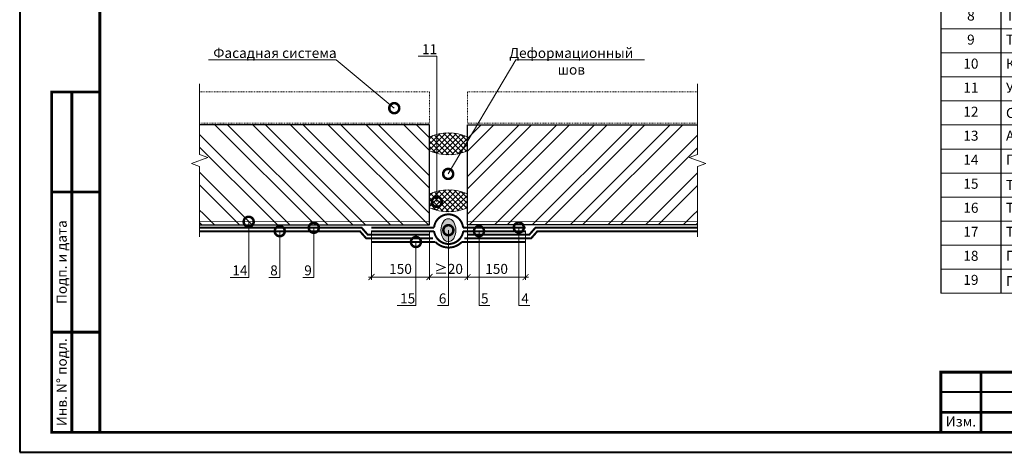
# Model space of a CAD drawing. Units: millimetres. Extents: x -91688 to 73767, y -33741 to -196.
# Drawn here: x 29100 to 31559, y -25360 to -24280 of the extents above; entities that cross this region are included whole.
import ezdxf
from ezdxf import colors
from ezdxf.entities.mleader import LeaderData, LeaderLine
from ezdxf.enums import TextEntityAlignment as Align
from ezdxf.math import Vec2, Vec3

# ---------------------------------------------------------------- set-up
doc = ezdxf.new("R2010")
doc.units = ezdxf.units.MM
doc.linetypes.add('Штриховая', pattern=[6, 2, -2, 2])
doc.linetypes.add('штриховая 50', pattern=[1, 0.5, -0.5])
doc.layers.get('0').update_dxf_attribs({"lineweight": 30})
doc.layers.get('DEFPOINTS').update_dxf_attribs({"color": 251, "lineweight": 0})
for name, color, linetype, lineweight in [('FP-XX-МАРКИ ПОМЕЩЕНИЙ', 250, 'Continuous', 25), ('TN-ГИДРОИЗОЛЯЦИЯ БИТУМАЯ ВЕРХНЯЯ', 32, 'Continuous', 15), ('TN-ГИДРОИЗОЛЯЦИЯ БИТУМАЯ нижняя', 173, 'Continuous', 15), ('TN-ГИДРОИЗОЛЯЦИЯ ФЛЕКС', 6, 'Continuous', 9), ('TN-ГРУНТОВКА', 6, 'Continuous', 15), ('TN-КИРПИЧ', 246, 'Continuous', 30)]:
    doc.layers.add(name, color=color, linetype=linetype, lineweight=lineweight)
for name, color, linetype, lineweight, true_color in [('TN-АННОТАЦИИ', 7, 'Continuous', 20, 0x000000), ('TN-АННОТАЦИИ @ 10', 7, 'Continuous', 20, 0x000000), ('TN-АННТОТАЦИИ', 7, 'Continuous', 20, 0x000000), ('TN-АННТОТАЦИИ @ 10', 7, 'Continuous', 20, 0x000000), ('TN-ТАБЛИЦЫ', 7, 'Continuous', 40, 0x000000), ('Штрих Пена Монтажная', 7, 'Continuous', 15, 0xff7c1c)]:
    doc.layers.add(name, color=color, linetype=linetype, lineweight=lineweight, true_color=true_color)
doc.styles.add('TN-Текст', font='isocpeur.ttf')
doc.styles.add('TN-Текст-Аннотативный', font='isocpeur.ttf')
doc.styles.add('ПТС-Текст', font='isocpeur.ttf')
doc.dimstyles.new('ПТС-Размеры-Аннотативный$0', dxfattribs={"dimtxt": 2.5, "dimasz": 1.5, "dimexe": 0.7, "dimexo": 1, "dimgap": 0.8, "dimtad": 1, "dimdec": 0, "dimzin": 0, "dimdsep": 46, "dimtxsty": 'TN-Текст-Аннотативный', "dimblk": 'ARCHTICK', "dimcen": 2, "dimdle": 0.7, "dimadec": 0, "dimazin": 0, "dimtfac": 1, "dimtdec": 0, "dimtmove": 1, "dimatfit": 3, "dimfxl": 0.7, "dimtfill": 1, "dimtolj": 1, "dimtzin": 0, "dimlwd": -1, "dimlwe": -1, "dimarcsym": 0})

# ---------------------------------------------------------------- blocks, each defined once
blk = doc.blocks.new('*U21')
blk.add_lwpolyline([(0, 0), (420, 0), (420, 297), (0, 297)], close=True)
at = {"const_width": 0.7}
for points in [[(20, 5), (415, 5), (415, 292), (20, 292)], [(8, 5), (20, 5), (20, 90), (8, 90)], [(230, 20), (230, 5), (415, 5), (415, 20)]]:
    blk.add_lwpolyline(points, close=True, dxfattribs=at)
for points in [[(13, 5), (13, 90)], [(20, 65), (8, 65)], [(20, 30), (8, 30)], [(240, 20), (240, 5)], [(295, 10), (230, 10)]]:
    blk.add_lwpolyline(points, dxfattribs=at)
blk.add_lwpolyline([(295, 15), (230, 15)])
at = {"color": 0, "style": 'TN-Текст'}
for s, p in [('Подп. и дата', (10.5, 47.5)), ('Инв. N%%D подл.', (10.5, 17.5))]:
    blk.add_text(s, height=2.5, rotation=90, dxfattribs=at).set_placement(p, align=Align.MIDDLE_CENTER)
blk.add_text('Изм.', height=2.5, dxfattribs=at).set_placement((235, 5.67), align=Align.BOTTOM_CENTER)
at = {"color": 0, "style": 'TN-Текст', "flags": 8}
for tag, p, height in [('ФОРМА6_001', (341.77, 11.28), 3.5), ('ФОРМАТ', (397, 1.5), 2.5)]:
    blk.add_attdef(tag, p, '', height=height, dxfattribs=at)
blk.add_attdef('ЛИСТ__', text='', height=2.5, dxfattribs=at).set_placement((410, 9.5), align=Align.MIDDLE_CENTER)
blk = doc.blocks.new('*T380')
at = {"layer": 'DEFPOINTS', "color": 8, "linetype": 'ByBlock', "lineweight": 0, "transparency": 16777216}
for p, q in [((0, 0), (1850, 0)), ((0, 0), (0, -90)), ((1850, 0), (1850, -90))]:
    blk.add_line(p, q, dxfattribs=at)
at = {"layer": 'TN-ТАБЛИЦЫ', "color": 0, "lineweight": 30, "transparency": 16777216}
for p, q in [((0, -90), (1850, -90)), ((0, -90), (0, -1320)), ((150, -90), (150, -1320)), ((1150, -90), (1150, -1320)), ((1450, -90), (1450, -1320)), ((1600, -90), (1600, -1320)), ((1850, -90), (1850, -1320))]:
    blk.add_line(p, q, dxfattribs=at)
at = {"layer": 'TN-ТАБЛИЦЫ', "color": 0, "linetype": 'ByBlock', "lineweight": 20, "transparency": 16777216}
for p, q in [((0, -180), (1850, -180)), ((0, -240), (1850, -240)), ((0, -300), (1850, -300)), ((0, -360), (1850, -360)), ((0, -420), (1850, -420)), ((0, -480), (1850, -480)), ((0, -540), (1850, -540)), ((0, -600), (1850, -600)), ((0, -660), (1850, -660)), ((0, -720), (1850, -720)), ((0, -780), (1850, -780)), ((0, -840), (1850, -840)), ((0, -900), (1850, -900)), ((0, -960), (1850, -960)), ((0, -1020), (1850, -1020)), ((0, -1080), (1850, -1080)), ((0, -1140), (1850, -1140)), ((0, -1200), (1850, -1200)), ((0, -1260), (1850, -1260)), ((0, -1320), (1850, -1320))]:
    blk.add_line(p, q, dxfattribs=at)
at = {"layer": 'TN-ТАБЛИЦЫ', "color": 7, "lineweight": 13, "transparency": 16777216, "style": 'TN-Текст'}
for s, insert, char_height, width, attachment_point in [('{\\fISOCPEUR|b1|i0|c204|p34; Спецификация на узел \\C1;У.7.1-2023.07}', (5, -45), 30, 1840, 4), ('Поз.', (75, -135), 30, 140, 5), ('Наименование', (650, -135), 30, 990, 5), ('Расход на 1 м.п. ', (1300, -135), 25, 290, 5), ('Ед.изм.', (1525, -135), 30, 140, 5), ('Примечание', (1725, -135), 30, 240, 5), ('1', (75, -210), 25, 140, 5), (' Техноэласт ФУНДАМЕНТ', (155, -210), 25, 990, 4), ('\\A1;м{\\H0.7x;\\S2^ ;}', (1525, -210), 25, 140, 5), ('по проекту', (1300, -210), 25, 290, 5), ('2', (75, -270), 25, 140, 5), (' ТЕХНОНИКОЛЬ ФЛЕКС', (155, -270), 25, 990, 4), ('по проекту', (1300, -270), 25, 290, 5), ('\\A1;м{\\H0.7x;\\S2^ ;}', (1525, -270), 25, 140, 5), ('3', (75, -330), 25, 140, 5), (' ТЕХНОНИКОЛЬ ФЛЕКС', (155, -330), 25, 990, 4), ('\\A1;м{\\H0.7x;\\S2^ ;}', (1525, -330), 25, 140, 5), ('по проекту', (1300, -330), 25, 290, 5), ('\\A1;м{\\H0.7x;\\S2^ ;}', (1525, -390), 25, 140, 5), ('4', (75, -390), 25, 140, 5), (' ТЕХНОНИКОЛЬ ФЛЕКС', (155, -390), 25, 990, 4), ('по проекту', (1300, -390), 25, 290, 5), ('5', (75, -450), 25, 140, 5), (' ТЕХНОНИКОЛЬ ФЛЕКС', (155, -450), 25, 990, 4), ('по проекту', (1300, -450), 25, 290, 5), ('\\A1;м{\\H0.7x;\\S2^ ;}', (1525, -450), 25, 140, 5), ('\\A1; Гернитовый шнур ТН Фундамент 40/20{\\H0.7x;\\S*^ ;}', (155, -510), 25, 990, 4), ('6', (75, -510), 25, 140, 5), ('1,05', (1300, -510), 25, 290, 5), ('\\A1;м.п.', (1525, -510), 25, 140, 5), ('7', (75, -570), 25, 140, 5), ('{\\C256; ТЕХНОЛАЙТ ЭКСТРА}', (155, -570), 25, 990, 4), ('по проекту', (1300, -570), 25, 290, 5), ('\\A1;м{\\H0.7x;\\S3^ ;}', (1525, -570), 25, 140, 5), ('8', (75, -630), 25, 140, 5), (' Техноэласт ЭКП', (155, -630), 25, 990, 4), ('\\A1;м{\\H0.7x;\\S2^ ;}', (1525, -630), 25, 140, 5), ('по проекту', (1300, -630), 25, 290, 5), ('9', (75, -690), 25, 140, 5), (' Техноэласт ФУНДАМЕНТ', (155, -690), 25, 990, 4), ('по проекту', (1300, -690), 25, 290, 5), ('\\A1;м{\\H0.7x;\\S2^ ;}', (1525, -690), 25, 140, 5), ('10', (75, -750), 25, 140, 5), (' Компенсатор из оцинкованной стали', (155, -750), 25, 990, 4), ('1,00', (1300, -750), 25, 290, 5), ('м.п.', (1525, -750), 25, 140, 5), ('11', (75, -810), 25, 140, 5), (' Уплотнительный жгут', (155, -810), 25, 990, 4), ('1,00', (1300, -810), 25, 290, 5), ('м.п.', (1525, -810), 25, 140, 5), ('12', (75, -870), 25, 140, 5), ('{\\C256; Саморез остроконечный 4,8х50}', (155, -870), 25, 990, 4), ('20', (1300, -870), 25, 290, 5), ('шт.', (1525, -870), 25, 140, 5), ('13', (75, -930), 25, 140, 5), (' Анкерный элемент ТЕХНОНИКОЛЬ 8х45', (155, -930), 25, 990, 4), ('20', (1300, -930), 25, 290, 5), ('шт.', (1525, -930), 25, 140, 5), ('14', (75, -990), 25, 140, 5), (' Праймер битумный ТЕХНОНИКОЛЬ №01', (155, -990), 25, 990, 4), ('по проекту', (1300, -990), 25, 290, 5), ('л', (1525, -990), 25, 140, 5), ('\\A1;м{\\H0.7x;\\S2^ ;}', (1525, -1050), 25, 140, 5), ('15', (75, -1050), 25, 140, 5), ('{\\C0; Техноэласт ЭКП}', (155, -1050), 25, 990, 4), ('по проекту', (1300, -1050), 25, 290, 5), ('16', (75, -1110), 25, 140, 5), (' Техноэласт ФУНДАМЕНТ', (155, -1110), 25, 990, 4), ('по проекту', (1300, -1110), 25, 290, 5), ('\\A1;м{\\H0.7x;\\S2^ ;}', (1525, -1110), 25, 140, 5), ('17', (75, -1170), 25, 140, 5), (' Техноэласт ФУНДАМЕНТ', (155, -1170), 25, 990, 4), ('\\A1;м{\\H0.7x;\\S2^ ;}', (1525, -1170), 25, 140, 5), ('по проекту', (1300, -1170), 25, 290, 5), ('18', (75, -1230), 25, 140, 5), (' Промытый гравий фракции 20-40 мм', (155, -1230), 25, 990, 4), ('по проекту', (1300, -1230), 25, 290, 5), ('\\A1;м{\\H0.7x;\\S3^ ;}', (1525, -1230), 25, 140, 5), ('19', (75, -1290), 25, 140, 5), ('\\A1;{\\C256; Гидрошпонка }ТЕХНОНИКОЛЬ ДШ-В-280{\\H0.7x;\\S**^ ;}', (155, -1290), 25, 990, 4), ('1,05', (1300, -1290), 25, 290, 5), ('(ЕКН 066670)', (1725, -1290), 25, 240, 5), ('\\A1;м.п.', (1525, -1290), 25, 140, 5)]:
    blk.add_mtext(s, dxfattribs=dict(at, insert=insert, char_height=char_height, width=width, attachment_point=attachment_point))
blk = doc.blocks.new('*U388')
at = {"layer": 'TN-КИРПИЧ', "lineweight": 13}
h = blk.add_hatch(dxfattribs=at)
h.set_pattern_fill('ANSI32', color=256, scale=7)
h.set_pattern_definition([(45, (-50, -98.22), (-47.1463, 47.1463), []), (45, (-18.57, -98.22), (-47.1463, 47.1463), [])])
h.paths.add_polyline_path([(-50, 0), (200, 0), (200, 601.8), (-50, 601.8)])
at = {"layer": 'TN-КИРПИЧ'}
blk.add_lwpolyline([(-50, 0), (200, 0), (200, 601.8), (-50, 601.8)], close=True, dxfattribs=at)
blk = doc.blocks.new('*U387')
at = {"layer": 'TN-КИРПИЧ', "lineweight": 13}
h = blk.add_hatch(dxfattribs=at)
h.set_pattern_fill('ANSI32', color=256, scale=7)
h.set_pattern_definition([(45, (-50, -101.6), (-47.1463, 47.1463), []), (45, (-18.57, -101.6), (-47.1463, 47.1463), [])])
h.paths.add_polyline_path([(-50, 0), (200, 0), (200, 598.4), (-50, 598.4)])
at = {"layer": 'TN-КИРПИЧ'}
blk.add_lwpolyline([(-50, 0), (200, 0), (200, 598.4), (-50, 598.4)], close=True, dxfattribs=at)
blk = doc.blocks.new('_ARCHTICK')
at = {"color": 0, "linetype": 'ByBlock', "ltscale": 10, "const_width": 0.15}
blk.add_lwpolyline([(-0.5, -0.5), (0.5, 0.5)], dxfattribs=at)
blk = doc.blocks.new('*D410')
at = {"layer": 'DEFPOINTS', "color": 0, "transparency": 16777216}
for p in [(29978.7, -24796.7), (30123.6, -24796.7), (30123.6, -24922.4)]:
    blk.add_point(p, dxfattribs=at)
at = {"layer": 'TN-АННТОТАЦИИ', "color": 0, "transparency": 16777216}
for p, q in [((29978.7, -24806.7), (29978.7, -24929.4)), ((30123.6, -24806.7), (30123.6, -24929.4)), ((29971.7, -24922.4), (30130.6, -24922.4))]:
    blk.add_line(p, q, dxfattribs=at)
at = {"layer": 'TN-АННТОТАЦИИ', "color": 0, "transparency": 16777216, "xscale": 15, "yscale": 15, "zscale": 15, "rotation": 180}
blk.add_blockref('_ARCHTICK', (29978.7, -24922.4), dxfattribs=at)
at = {"layer": 'TN-АННТОТАЦИИ', "color": 0, "transparency": 16777216, "xscale": 15, "yscale": 15, "zscale": 15}
blk.add_blockref('_ARCHTICK', (30123.6, -24922.4), dxfattribs=at)
at = {"layer": 'TN-АННТОТАЦИИ', "color": 0, "transparency": 16777216, "insert": (30051.2, -24901.9), "char_height": 25, "attachment_point": 5, "style": 'TN-Текст-Аннотативный', "bg_fill": 3, "box_fill_scale": 1.1, "bg_fill_color": 256, "bg_fill_true_color": 13158600, "bg_fill_transparency": 0}
blk.add_mtext('\\A1;150', dxfattribs=at)
blk = doc.blocks.new('*D411')
at = {"layer": 'DEFPOINTS', "color": 0, "transparency": 16777216}
for p in [(30123.6, -24796.7), (30218.6, -24792.2)]:
    blk.add_point(p, dxfattribs=at)
at = {"layer": 'TN-АННТОТАЦИИ', "color": 0, "transparency": 16777216}
for p, q in [((30218.6, -24802.2), (30218.6, -24929.4)), ((30123.6, -24806.7), (30123.6, -24929.4)), ((30116.6, -24922.4), (30225.6, -24922.4))]:
    blk.add_line(p, q, dxfattribs=at)
at = {"layer": 'TN-АННТОТАЦИИ', "color": 0, "transparency": 16777216, "insert": (30171.1, -24901.9), "char_height": 25, "attachment_point": 5, "style": 'TN-Текст-Аннотативный', "bg_fill": 3, "box_fill_scale": 1.1, "bg_fill_color": 256, "bg_fill_true_color": 13158600, "bg_fill_transparency": 0}
blk.add_mtext('\\A1;≥20', dxfattribs=at)
at = {"layer": 'DEFPOINTS', "color": 0, "transparency": 16777216}
blk.add_point((30218.6, -24922.4), dxfattribs=at)
at = {"layer": 'TN-АННТОТАЦИИ', "color": 0, "transparency": 16777216, "xscale": 15, "yscale": 15, "zscale": 15, "rotation": 180}
blk.add_blockref('_ARCHTICK', (30123.6, -24922.4), dxfattribs=at)
at = {"layer": 'TN-АННТОТАЦИИ', "color": 0, "transparency": 16777216, "xscale": 15, "yscale": 15, "zscale": 15}
blk.add_blockref('_ARCHTICK', (30218.6, -24922.4), dxfattribs=at)
blk = doc.blocks.new('*D412')
at = {"layer": 'DEFPOINTS', "color": 0, "transparency": 16777216}
for p in [(30218.6, -24754.9), (30363.5, -24796.7), (30363.5, -24922.4)]:
    blk.add_point(p, dxfattribs=at)
at = {"layer": 'TN-АННТОТАЦИИ', "color": 0, "transparency": 16777216}
for p, q in [((30218.6, -24764.9), (30218.6, -24929.4)), ((30363.5, -24806.7), (30363.5, -24929.4)), ((30211.6, -24922.4), (30370.5, -24922.4))]:
    blk.add_line(p, q, dxfattribs=at)
at = {"layer": 'TN-АННТОТАЦИИ', "color": 0, "transparency": 16777216, "xscale": 15, "yscale": 15, "zscale": 15, "rotation": 180}
blk.add_blockref('_ARCHTICK', (30218.6, -24922.4), dxfattribs=at)
at = {"layer": 'TN-АННТОТАЦИИ', "color": 0, "transparency": 16777216, "xscale": 15, "yscale": 15, "zscale": 15}
blk.add_blockref('_ARCHTICK', (30363.5, -24922.4), dxfattribs=at)
at = {"layer": 'TN-АННТОТАЦИИ', "color": 0, "transparency": 16777216, "insert": (30291.1, -24901.9), "char_height": 25, "attachment_point": 5, "style": 'TN-Текст-Аннотативный', "bg_fill": 3, "box_fill_scale": 1.1, "bg_fill_color": 256, "bg_fill_true_color": 13158600, "bg_fill_transparency": 0}
blk.add_mtext('\\A1;150', dxfattribs=at)
blk = doc.blocks.new('*U386')
at = {"lineweight": 0}
blk.add_wipeout([(670, 67), (0, 67), (0, -1560), (-206, -1635), (206, -1785), (0, -1860), (0, -3499), (670, -3499), (670, -1860), (876, -1785), (464, -1635), (670, -1560)], dxfattribs=at).dxf.layer = 'FP-XX-МАРКИ ПОМЕЩЕНИЙ'
at = {"linetype": 'Continuous'}
blk.add_lwpolyline([(0, -3620), (0, -1860), (0, -1860), (206, -1785), (-206, -1635), (0, -1560), (0, 200)], dxfattribs=at)
blk = doc.blocks.new('_DotSmall')
at = {"color": 0, "linetype": 'ByBlock', "const_width": 0.5}
blk.add_lwpolyline([(-0.0625, 0, 1), (0.0625, 0, 1)], format="xyb", close=True, dxfattribs=at)
blk = doc.blocks.new('A$C53D82097')
at = {"layer": 'Штрих Пена Монтажная'}
h = blk.add_hatch(dxfattribs=at)
h.set_pattern_fill('HONEY', color=0, scale=0.225, angle=-360)
h.set_pattern_definition([(360, (2592.97464, 4141.4695), (1.0715625, 0.618666895), [0.714375, -1.42875]), (120, (2592.97464, 4141.4695), (-1.0715625, 0.6186669), [0.714375, -1.42875]), (60, (2592.97464, 4141.4695), (2e-09, 1.237333794), [-1.42875, 0.714375])])
edge = h.paths.add_edge_path()
edge.add_ellipse((0, 0), major_axis=(32, 0), ratio=0.542182, start_angle=0, end_angle=360)
at = {"layer": 'Штрих Пена Монтажная', "color": 0}
blk.add_ellipse((0, 0), major_axis=(32, 0), ratio=0.542182, start_param=3.141593, end_param=9.424778, dxfattribs=at)

msp = doc.modelspace()

# ---------------------------------------------------------------- hatches: boundary and pattern name
at = {"lineweight": 20}
h = msp.add_hatch(dxfattribs=at)
h.set_pattern_fill('ANSI37', color=256, scale=3)
h.set_pattern_definition([(45, (-15146.245, -4744.769), (-6.735192, 6.735192), []), (135, (-15146.245, -4744.769), (-6.735192, -6.735192), [])])
edge = h.paths.add_edge_path()
edge.add_arc((30171.1, -24677.5), 115.3, 65.6695, 114.3305, ccw=False)
edge.add_line((30218.6, -24572.5), (30218.6, -24607))
edge.add_arc((30171.1, -24501.9), 115.3, 245.6695, 294.3305, ccw=False)
edge.add_line((30123.6, -24607), (30123.6, -24572.5))

# ---------------------------------------------------------------- linework, layer by layer
msp.add_lwpolyline([(30123.6, -24572.5, -0.215573), (30218.6, -24572.5), (30218.6, -24607, -0.215573), (30123.6, -24607)], format="xyb", close=True, dxfattribs=at)
at = {"layer": 'TN-ГРУНТОВКА', "linetype": 'Штриховая', "ltscale": 0.5, "const_width": 2}
for points in [[(29544.5, -24784.2), (30123.6, -24784.2)], [(30797.7, -24784.2), (30218.6, -24784.2)]]:
    msp.add_lwpolyline(points, dxfattribs=at)
at = {"layer": 'TN-КИРПИЧ', "linetype": 'Штриховая', "lineweight": 20}
for points in [[(29544.5, -24538.2), (30123.6, -24538.2), (30123.6, -24459.8), (29544.5, -24459.8)], [(30797.7, -24538.2), (30218.6, -24538.2), (30218.6, -24459.8), (30797.7, -24459.8)]]:
    msp.add_lwpolyline(points, close=True, dxfattribs=at)

# ---------------------------------------------------------------- block references
msp.add_blockref('*T380', (31400.4, -23642.5))
at = {"rotation": 90.00000000000001}
msp.add_blockref('*U388', (30123.6, -24742.2), dxfattribs=at)
at = {"xscale": -1, "rotation": 270}
msp.add_blockref('*U387', (30218.6, -24742.2), dxfattribs=at)
at = {"layer": 'TN-ТАБЛИЦЫ', "color": 7, "xscale": 10, "yscale": 10, "zscale": 10}
msp.add_blockref('*U21', (29100.4, -25360), dxfattribs=at)

# ---------------------------------------------------------------- leaders
at = {"layer": 'TN-АННОТАЦИИ @ 10'}
ml = msp.add_multileader_mtext('Standard', dxfattribs=at)
ml.set_content('Деформационный\\Pшов', color=256, style='TN-Текст')
ml.set_leader_properties(color=256, linetype='ByLayer', lineweight=-1)
ml.set_arrow_properties(name='DOTSMALL')
ml.build(insert=Vec2(0, 0))
ml.multileader.update_dxf_attribs({"text_left_attachment_type": 6, "text_right_attachment_type": 6, "dogleg_length": 100, "arrow_head_size": 50, "scale": 10})
ctx = ml.context
ctx.base_point, ctx.scale, ctx.char_height, ctx.arrow_head_size, ctx.landing_gap_size, ctx.plane_origin = Vec3(30347.7, -24380.1), 10, 25, 50, 0, Vec3(28399.3, -23808.7)
ctx.left_attachment, ctx.right_attachment, ctx.text_align_type = 6, 6, 1
notes = []
notes.append((ctx, [(1, (1, 1, 0), (30339.5, -24380.1), (1, 0), 8.18, [(1, [(30170.2, -24664.7)], 0, [])])]))
ctx.mtext.insert, ctx.mtext.alignment, ctx.mtext.line_spacing_style, ctx.mtext.flow_direction = Vec3(30477.7, -24350.1), 2, 2, 5
at = {"layer": 'TN-АННТОТАЦИИ @ 10'}
ml = msp.add_multileader_mtext('Standard', dxfattribs=at)
ml.set_content('11', color=256, style='ПТС-Текст')
ml.set_leader_properties(color=256, linetype='ByLayer', lineweight=-1)
ml.set_arrow_properties(name='DOTSMALL')
ml.build(insert=Vec2(0, 0))
ml.multileader.update_dxf_attribs({"text_left_attachment_type": 6, "text_right_attachment_type": 6, "dogleg_length": 100, "arrow_head_size": 50, "scale": 10})
ctx = ml.context
ctx.base_point, ctx.scale, ctx.char_height, ctx.arrow_head_size, ctx.landing_gap_size, ctx.plane_origin = Vec3(30113.9, -24370.7), 10, 25, 50, 0, Vec3(32244.6, -25461.2)
ctx.left_attachment, ctx.right_attachment, ctx.text_align_type = 6, 6, 1
notes.append((ctx, [(1, (1, 1, 0), (30142.1, -24370.7), (-1, 0), 8.18, [(0, [(30142.1, -24734.6), (30142.1, -24582.5)], 0, [])])]))
ctx.mtext.insert, ctx.mtext.alignment, ctx.mtext.line_spacing_style, ctx.mtext.flow_direction = Vec3(30123.9, -24340.7), 2, 2, 5
ml = msp.add_multileader_mtext('Standard', dxfattribs=at)
ml.set_content('14', color=256, style='ПТС-Текст')
ml.set_leader_properties(color=256, linetype='ByLayer', lineweight=-1)
ml.set_arrow_properties(name='DOTSMALL')
ml.build(insert=Vec2(0, 0))
ml.multileader.update_dxf_attribs({"text_left_attachment_type": 6, "text_right_attachment_type": 6, "dogleg_length": 100, "arrow_head_size": 50, "scale": 10})
ctx = ml.context
ctx.base_point, ctx.scale, ctx.char_height, ctx.arrow_head_size, ctx.landing_gap_size, ctx.plane_origin = Vec3(29636.4, -24923.1), 10, 25, 50, 0, Vec3(31509.7, -23686.8)
ctx.left_attachment, ctx.right_attachment, ctx.text_align_type = 6, 6, 1
notes.append((ctx, [(1, (1, 1, 0), (29672.1, -24923.1), (-1, 0), 8.18, [(0, [(29672.1, -24784.2)], 0, [])])]))
ctx.mtext.insert, ctx.mtext.alignment, ctx.mtext.line_spacing_style, ctx.mtext.flow_direction = Vec3(29650.2, -24893.1), 2, 2, 5
ml = msp.add_multileader_mtext('Standard', dxfattribs=at)
ml.set_content('8', color=256, style='ПТС-Текст')
ml.set_leader_properties(color=256, linetype='ByLayer', lineweight=-1)
ml.set_arrow_properties(name='DOTSMALL')
ml.build(insert=Vec2(0, 0))
ml.multileader.update_dxf_attribs({"text_left_attachment_type": 6, "text_right_attachment_type": 6, "dogleg_length": 100, "arrow_head_size": 50, "scale": 10})
ctx = ml.context
ctx.base_point, ctx.scale, ctx.char_height, ctx.arrow_head_size, ctx.landing_gap_size, ctx.plane_origin = Vec3(29729, -24923.1), 10, 25, 50, 0, Vec3(31587.3, -23710.3)
ctx.left_attachment, ctx.right_attachment, ctx.text_align_type = 6, 6, 1
notes.append((ctx, [(1, (1, 1, 0), (29749.7, -24923.1), (-1, 0), 8.18, [(0, [(29749.7, -24807.7)], 0, [])])]))
ctx.mtext.insert, ctx.mtext.width, ctx.mtext.alignment, ctx.mtext.line_spacing_style, ctx.mtext.flow_direction = Vec3(29735.3, -24893.1), 26.926, 2, 2, 5
ml = msp.add_multileader_mtext('Standard', dxfattribs=at)
ml.set_content('9', color=256, style='ПТС-Текст')
ml.set_leader_properties(color=256, linetype='ByLayer', lineweight=-1)
ml.set_arrow_properties(name='DOTSMALL')
ml.build(insert=Vec2(0, 0))
ml.multileader.update_dxf_attribs({"text_left_attachment_type": 6, "text_right_attachment_type": 6, "dogleg_length": 100, "arrow_head_size": 50, "scale": 10})
ctx = ml.context
ctx.base_point, ctx.scale, ctx.char_height, ctx.arrow_head_size, ctx.landing_gap_size, ctx.plane_origin = Vec3(29814.1, -24923.1), 10, 25, 50, 0, Vec3(31672.3, -23701.8)
ctx.left_attachment, ctx.right_attachment, ctx.text_align_type = 6, 6, 1
notes.append((ctx, [(1, (1, 1, 0), (29834.7, -24923.1), (-1, 0), 8.18, [(0, [(29834.7, -24799.2)], 0, [])])]))
ctx.mtext.insert, ctx.mtext.alignment, ctx.mtext.line_spacing_style, ctx.mtext.flow_direction = Vec3(29820.3, -24893.1), 2, 2, 5
for ctx, leaders in notes:
    for number, flags, end, landing, length, lines in leaders:
        leader = LeaderData()
        leader.index, (leader.has_last_leader_line, leader.has_dogleg_vector, leader.attachment_direction) = number, flags
        leader.last_leader_point, leader.dogleg_vector, leader.dogleg_length = Vec3(end), Vec3(landing), length
        for number, points, colour, breaks in lines:
            line = LeaderLine()
            line.index, line.vertices, line.color, line.breaks = number, Vec3.list(points), colors.encode_raw_color(colour), breaks
            leader.lines.append(line)
        ctx.leaders.append(leader)

# ---------------------------------------------------------------- next in the draw order: block references
at = {"layer": 'TN-АННОТАЦИИ', "yscale": 0.1, "zscale": 0.1}
for p, xscale in [((29549.7, -24459.8), -0.1), ((30792.6, -24459.8), 0.1)]:
    msp.add_blockref('*U386', p, dxfattribs=dict(at, xscale=xscale))

# ---------------------------------------------------------------- next in the draw order: dimensions: what is measured, and where the dimension line sits
at = {"layer": 'TN-АННТОТАЦИИ @ 10'}
dim = msp.add_linear_dim(base=(30123.6, -24922.4), p1=(29978.7, -24796.7), p2=(30123.6, -24796.7), text='150', dimstyle='ПТС-Размеры-Аннотативный$0', override={"dimscale": 10, "dimtix": 0, "dimtofl": 1, "dimtmove": 1, "dimatfit": 3}, dxfattribs=at)
dim.commit()
dim.dimension.update_dxf_attribs({"geometry": '*D410', "text_midpoint": (30051.2, -24901.9)})

# ---------------------------------------------------------------- next in the draw order: dimensions: what is measured, and where the dimension line sits
dim = msp.add_linear_dim(base=(30218.6, -24922.4), p1=(30123.6, -24796.7), p2=(30218.6, -24792.2), text='≥20', dimstyle='ПТС-Размеры-Аннотативный$0', override={"dimscale": 10, "dimtix": 0, "dimtofl": 1, "dimtmove": 1, "dimatfit": 3}, dxfattribs=at)
dim.commit()
dim.dimension.update_dxf_attribs({"geometry": '*D411', "text_midpoint": (30171.1, -24922.4), "dimtype": 160})

# ---------------------------------------------------------------- next in the draw order: leaders
at = {"layer": 'TN-АННОТАЦИИ @ 10'}
ml = msp.add_multileader_mtext('Standard', dxfattribs=at)
ml.set_content('Фасадная система', color=256, style='TN-Текст')
ml.set_leader_properties(color=256, linetype='ByLayer', lineweight=-1)
ml.set_arrow_properties(name='DOTSMALL')
ml.build(insert=Vec2(0, 0))
ml.multileader.update_dxf_attribs({"text_left_attachment_type": 6, "text_right_attachment_type": 6, "dogleg_length": 100, "arrow_head_size": 50, "scale": 10})
ctx = ml.context
ctx.base_point, ctx.scale, ctx.char_height, ctx.arrow_head_size, ctx.landing_gap_size, ctx.plane_origin = Vec3(29592.7, -24380.1), 10, 25, 50, 0, Vec3(31831.1, -23808.7)
ctx.left_attachment, ctx.right_attachment, ctx.text_align_type = 6, 6, 1
notes = []
notes.append((ctx, [(1, (1, 1, 0), (29890.9, -24380.1), (-1, 0), 8.18, [(1, [(30035.6, -24500.5)], 0, [])])]))
ctx.mtext.insert, ctx.mtext.alignment, ctx.mtext.line_spacing_style, ctx.mtext.flow_direction = Vec3(29737.7, -24350.1), 2, 2, 5
for ctx, leaders in notes:
    for number, flags, end, landing, length, lines in leaders:
        leader = LeaderData()
        leader.index, (leader.has_last_leader_line, leader.has_dogleg_vector, leader.attachment_direction) = number, flags
        leader.last_leader_point, leader.dogleg_vector, leader.dogleg_length = Vec3(end), Vec3(landing), length
        for number, points, colour, breaks in lines:
            line = LeaderLine()
            line.index, line.vertices, line.color, line.breaks = number, Vec3.list(points), colors.encode_raw_color(colour), breaks
            leader.lines.append(line)
        ctx.leaders.append(leader)

# ---------------------------------------------------------------- next in the draw order: linework, layer by layer
at = {"layer": 'TN-ГИДРОИЗОЛЯЦИЯ БИТУМАЯ ВЕРХНЯЯ', "linetype": 'штриховая 50', "ltscale": 10, "const_width": 5}
for points in [[(29549.7, -24807.7), (29949.7, -24807.7), (29965.6, -24825.7), (30132.4, -24825.7)], [(30138.5, -24834.7), (29978.7, -24834.7)]]:
    msp.add_lwpolyline(points, dxfattribs=at)
at = {"layer": 'TN-ГИДРОИЗОЛЯЦИЯ БИТУМАЯ нижняя', "linetype": 'штриховая 50', "ltscale": 10, "const_width": 5}
msp.add_lwpolyline([(29549.7, -24798.7), (29953.8, -24798.7), (29969.6, -24816.7), (30123.6, -24816.7)], dxfattribs=at)
at = {"layer": 'TN-ГИДРОИЗОЛЯЦИЯ ФЛЕКС', "linetype": 'штриховая 50', "ltscale": 10, "const_width": 5, "flags": 128}
for points in [[(29978.7, -24798.7), (30135, -24798.7)], [(29978.7, -24807.7), (30135, -24807.7)]]:
    msp.add_lwpolyline(points, dxfattribs=at)

# ---------------------------------------------------------------- next in the draw order: block references
at = {"xscale": 0.9, "yscale": 1.08, "zscale": 0.9, "rotation": 270}
msp.add_blockref('A$C53D82097', (30170.7, -24805.3), dxfattribs=at)

# ---------------------------------------------------------------- next in the draw order: dimensions: what is measured, and where the dimension line sits
at = {"layer": 'TN-АННТОТАЦИИ @ 10'}
dim = msp.add_linear_dim(base=(30363.5, -24922.4), p1=(30218.6, -24754.9), p2=(30363.5, -24796.7), text='150', dimstyle='ПТС-Размеры-Аннотативный$0', override={"dimscale": 10, "dimtix": 0, "dimtofl": 1, "dimtmove": 1, "dimatfit": 3}, dxfattribs=at)
dim.commit()
dim.dimension.update_dxf_attribs({"geometry": '*D412', "text_midpoint": (30291.1, -24901.9)})

# ---------------------------------------------------------------- next in the draw order: leaders
ml = msp.add_multileader_mtext('Standard', dxfattribs=at)
ml.set_content('6', color=256, style='ПТС-Текст')
ml.set_leader_properties(color=256, linetype='ByLayer', lineweight=-1)
ml.set_arrow_properties(name='DOTSMALL')
ml.build(insert=Vec2(0, 0))
ml.multileader.update_dxf_attribs({"text_left_attachment_type": 6, "text_right_attachment_type": 6, "dogleg_length": 100, "arrow_head_size": 50, "scale": 10})
ctx = ml.context
ctx.base_point, ctx.scale, ctx.char_height, ctx.arrow_head_size, ctx.landing_gap_size, ctx.plane_origin = Vec3(30150, -24993.2), 10, 25, 50, 0, Vec3(32273.3, -23917.2)
ctx.left_attachment, ctx.right_attachment, ctx.text_align_type = 6, 6, 1
notes = []
notes.append((ctx, [(1, (1, 1, 0), (30170.7, -24993.2), (-1, 0), 8.18, [(1, [(30170.7, -24805.3)], 0, [])])]))
ctx.mtext.insert, ctx.mtext.alignment, ctx.mtext.line_spacing_style, ctx.mtext.flow_direction = Vec3(30156.3, -24963.2), 2, 2, 5
ml = msp.add_multileader_mtext('Standard', dxfattribs=at)
ml.set_content('15', color=256, style='ПТС-Текст')
ml.set_leader_properties(color=256, linetype='ByLayer', lineweight=-1)
ml.set_arrow_properties(name='DOTSMALL')
ml.build(insert=Vec2(0, 0))
ml.multileader.update_dxf_attribs({"text_left_attachment_type": 6, "text_right_attachment_type": 6, "dogleg_length": 100, "arrow_head_size": 50, "scale": 10})
ctx = ml.context
ctx.base_point, ctx.scale, ctx.char_height, ctx.arrow_head_size, ctx.landing_gap_size, ctx.plane_origin = Vec3(30056.6, -24993.2), 10, 25, 50, 0, Vec3(32192.3, -23918)
ctx.left_attachment, ctx.right_attachment, ctx.text_align_type = 6, 6, 1
notes.append((ctx, [(1, (1, 1, 0), (30089.7, -24993.2), (-1, 0), 8.18, [(1, [(30089.7, -24834.7)], 0, [])])]))
ctx.mtext.insert, ctx.mtext.alignment, ctx.mtext.line_spacing_style, ctx.mtext.flow_direction = Vec3(30069.1, -24963.2), 2, 2, 5
for ctx, leaders in notes:
    for number, flags, end, landing, length, lines in leaders:
        leader = LeaderData()
        leader.index, (leader.has_last_leader_line, leader.has_dogleg_vector, leader.attachment_direction) = number, flags
        leader.last_leader_point, leader.dogleg_vector, leader.dogleg_length = Vec3(end), Vec3(landing), length
        for number, points, colour, breaks in lines:
            line = LeaderLine()
            line.index, line.vertices, line.color, line.breaks = number, Vec3.list(points), colors.encode_raw_color(colour), breaks
            leader.lines.append(line)
        ctx.leaders.append(leader)

# ---------------------------------------------------------------- next in the draw order: hatches: boundary and pattern name
at = {"lineweight": 20}
h = msp.add_hatch(dxfattribs=at)
h.set_pattern_fill('ANSI37', color=256, scale=3)
h.set_pattern_definition([(45, (-15146.245, -4886.769), (-6.735192, 6.735192), []), (135, (-15146.245, -4886.769), (-6.735192, -6.735192), [])])
edge = h.paths.add_edge_path()
edge.add_arc((30171.1, -24819.5), 115.3, 65.6695, 114.3305, ccw=False)
edge.add_line((30218.6, -24714.5), (30218.6, -24749))
edge.add_arc((30171.1, -24643.9), 115.3, 245.6695, 294.3305, ccw=False)
edge.add_line((30123.6, -24749), (30123.6, -24714.5))

# ---------------------------------------------------------------- next in the draw order: linework, layer by layer
msp.add_lwpolyline([(30123.6, -24714.5, -0.215573), (30218.6, -24714.5), (30218.6, -24749, -0.215573), (30123.6, -24749)], format="xyb", close=True, dxfattribs=at)
at = {"layer": 'TN-ГИДРОИЗОЛЯЦИЯ БИТУМАЯ ВЕРХНЯЯ', "linetype": 'штриховая 50', "ltscale": 10, "const_width": 5}
for points in [[(30793.2, -24807.7), (30393.1, -24807.7), (30377.3, -24825.7), (30210.4, -24825.7)], [(30204.3, -24834.7), (30364.1, -24834.7)]]:
    msp.add_lwpolyline(points, dxfattribs=at)
at = {"layer": 'TN-ГИДРОИЗОЛЯЦИЯ БИТУМАЯ ВЕРХНЯЯ', "ltscale": 10, "const_width": 5}
msp.add_lwpolyline([(30138.5, -24834.7, 0.423693), (30204.3, -24834.7, 0.381728)], format="xyb", dxfattribs=at)
at = {"layer": 'TN-ГИДРОИЗОЛЯЦИЯ БИТУМАЯ нижняя', "linetype": 'штриховая 50', "ltscale": 10, "const_width": 5}
msp.add_lwpolyline([(30792.6, -24798.7), (30388.4, -24798.7), (30372.6, -24816.7), (30218.6, -24816.7)], dxfattribs=at)
at = {"layer": 'TN-ГИДРОИЗОЛЯЦИЯ ФЛЕКС', "ltscale": 10, "const_width": 5, "flags": 128}
for points in [[(30135, -24798.7, -0.912627), (30207.3, -24798.7)], [(30135, -24807.7, 0.876077), (30207.9, -24807.7)]]:
    msp.add_lwpolyline(points, format="xyb", dxfattribs=at)
at = {"layer": 'TN-ГИДРОИЗОЛЯЦИЯ ФЛЕКС', "linetype": 'штриховая 50', "ltscale": 10, "const_width": 5, "flags": 128}
for points in [[(30207.3, -24798.7), (30363.5, -24798.7)], [(30207.3, -24807.7), (30363.5, -24807.7)]]:
    msp.add_lwpolyline(points, dxfattribs=at)

# ---------------------------------------------------------------- next in the draw order: leaders
at = {"layer": 'TN-АННТОТАЦИИ @ 10'}
ml = msp.add_multileader_mtext('Standard', dxfattribs=at)
ml.set_content('5', color=256, style='ПТС-Текст')
ml.set_leader_properties(color=256, linetype='ByLayer', lineweight=-1)
ml.set_arrow_properties(name='DOTSMALL')
ml.build(insert=Vec2(0, 0))
ml.multileader.update_dxf_attribs({"text_left_attachment_type": 6, "text_right_attachment_type": 6, "dogleg_length": 100, "arrow_head_size": 50, "scale": 10})
ctx = ml.context
ctx.base_point, ctx.scale, ctx.char_height, ctx.arrow_head_size, ctx.landing_gap_size, ctx.plane_origin = Vec3(30255.3, -24993.2), 10, 25, 50, 0, Vec3(28144.6, -23902.8)
ctx.left_attachment, ctx.right_attachment, ctx.text_align_type = 6, 6, 1
notes = []
notes.append((ctx, [(1, (1, 1, 0), (30247.2, -24993.2), (1, 0), 8.18, [(1, [(30247.2, -24807.7)], 0, [])])]))
ctx.mtext.insert, ctx.mtext.alignment, ctx.mtext.line_spacing_style, ctx.mtext.flow_direction = Vec3(30261.6, -24963.2), 2, 2, 5
ml = msp.add_multileader_mtext('Standard', dxfattribs=at)
ml.set_content('4', color=256, style='ПТС-Текст')
ml.set_leader_properties(color=256, linetype='ByLayer', lineweight=-1)
ml.set_arrow_properties(name='DOTSMALL')
ml.build(insert=Vec2(0, 0))
ml.multileader.update_dxf_attribs({"text_left_attachment_type": 6, "text_right_attachment_type": 6, "dogleg_length": 100, "arrow_head_size": 50, "scale": 10})
ctx = ml.context
ctx.base_point, ctx.scale, ctx.char_height, ctx.arrow_head_size, ctx.landing_gap_size, ctx.plane_origin = Vec3(30354.8, -24993.2), 10, 25, 50, 0, Vec3(28244, -23893.8)
ctx.left_attachment, ctx.right_attachment, ctx.text_align_type = 6, 6, 1
notes.append((ctx, [(1, (1, 1, 0), (30346.6, -24993.2), (1, 0), 8.18, [(1, [(30346.6, -24798.7)], 0, [])])]))
ctx.mtext.insert, ctx.mtext.alignment, ctx.mtext.line_spacing_style, ctx.mtext.flow_direction = Vec3(30362.3, -24963.2), 2, 2, 5
for ctx, leaders in notes:
    for number, flags, end, landing, length, lines in leaders:
        leader = LeaderData()
        leader.index, (leader.has_last_leader_line, leader.has_dogleg_vector, leader.attachment_direction) = number, flags
        leader.last_leader_point, leader.dogleg_vector, leader.dogleg_length = Vec3(end), Vec3(landing), length
        for number, points, colour, breaks in lines:
            line = LeaderLine()
            line.index, line.vertices, line.color, line.breaks = number, Vec3.list(points), colors.encode_raw_color(colour), breaks
            leader.lines.append(line)
        ctx.leaders.append(leader)

doc.saveas('drawing.dxf')
